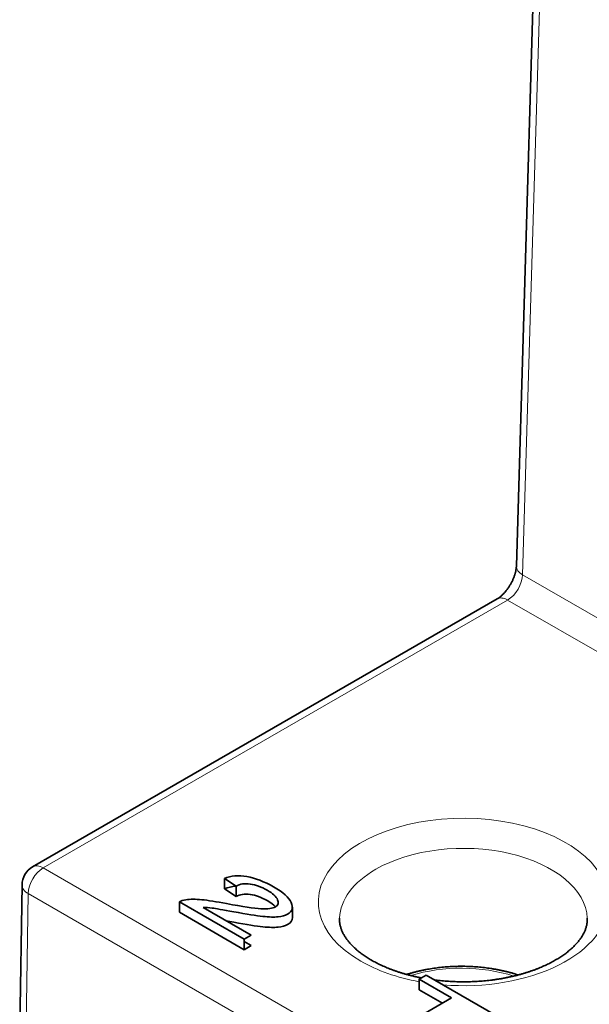
# Model space of a CAD drawing. Units: millimetres. Extents: x 108 to 811, y 43 to 577.
# Drawn here: x 690 to 703, y 508 to 531 of the extents above; entities that cross this region are included whole.
import ezdxf

# ---------------------------------------------------------------- set-up
doc = ezdxf.new("R2010")
doc.units = ezdxf.units.MM
doc.layers.add('1', color=7, linetype='Continuous', true_color=0xffffff)

msp = doc.modelspace()

# ---------------------------------------------------------------- linework, layer by layer
at = {"layer": '1', "color": 18, "linetype": 'Continuous', "lineweight": 35}
for p, q in [((702.277, 542.954), (701.535, 517.999)), ((701.079, 517.221), (690.112, 510.889)), ((689.862, 510.464), (689.808, 506.855)), ((694.642, 510.371), (694.642, 510.615)), ((694.642, 510.615), (694.916, 510.436)), ((694.916, 510.436), (694.916, 510.191)), ((694.916, 510.191), (694.642, 510.371)), ((693.577, 510.063), (693.577, 509.818)), ((695.109, 509.179), (693.577, 510.063)), ((695.109, 508.934), (693.577, 509.818)), ((695.275, 509.275), (694.139, 509.931)), ((696.245, 509.695), (696.245, 509.94)), ((695.109, 509.179), (695.275, 509.275)), ((695.109, 508.934), (695.109, 509.179)), ((695.109, 509.127), (695.275, 509.03)), ((695.275, 509.03), (695.109, 508.934)), ((699.408, 508.33), (699.241, 508.234)), ((701.244, 507.27), (699.408, 508.33)), ((699.241, 508.234), (699.241, 507.989)), ((700.004, 507.793), (699.241, 508.234)), ((699.792, 507.67), (699.241, 507.989)), ((698.757, 507.073), (700.004, 507.793))]:
    msp.add_line(p, q, dxfattribs=at)
at = {"layer": '1', "color": 8, "linetype": 'Continuous', "lineweight": 18}
for p, q in [((702.424, 542.75), (701.682, 517.794)), ((701.682, 517.794), (732.795, 499.831)), ((701.329, 517.196), (690.362, 510.864)), ((732.441, 499.233), (701.329, 517.196)), ((690.362, 510.864), (721.475, 492.902)), ((690.008, 510.259), (689.96, 507.054)), ((721.121, 492.296), (690.008, 510.259))]:
    msp.add_line(p, q, dxfattribs=at)
at = {"layer": '1', "color": 18, "linetype": 'Continuous', "lineweight": 35}
msp.add_arc((690.362, 510.456), 0.5, 120, 179.1414, dxfattribs=at)
at = {"layer": '1', "color": 8, "linetype": 'Continuous', "lineweight": 18}
for centre, major_axis, ratio, start_param, end_param in [((702.035, 517.984), (0.5, -0.015), 0.556849, 3.14161, 3.943845), ((701.329, 517.604), (-0.25, -0.433), 0.57735, 0.785398, 2.321288), ((701.329, 516.788), (0.25, -0.433), 0.57735, 2.356194, 3.141591), ((700.284, 510.061), (3.426, 0), 0.57735, 0, 3.926991), ((700.284, 509.639), (-2.926, 0), 0.57735, 3.166333, 5.497787), ((690.362, 510.456), (0.25, -0.433), 0.57735, 2.356194, 3.141591), ((690.362, 510.456), (0.25, 0.433), 0.57735, 0.785398, 2.338741), ((700.284, 509.639), (-2.926, 0), 0.57735, 5.497787, 6.258445), ((690.362, 510.456), (0.5, -0.007), 0.567186, 3.141604, 3.935566), ((700.284, 510.061), (3.426, 0), 0.57735, 4.570919, 6.283185), ((700.284, 510.061), (3.426, 0), 0.57735, 3.926991, 4.40304), ((700.241, 507.028), (2.542, 0), 0.57735, 1.064107, 2.060694)]:
    msp.add_ellipse(centre, major_axis=major_axis, ratio=ratio, start_param=start_param, end_param=end_param, dxfattribs=at)
at = {"layer": '1', "color": 18, "linetype": 'Continuous', "lineweight": 35}
msp.add_ellipse((693.79, 509.95), major_axis=(-0.29, 0), ratio=0.57735, start_param=4.917638, end_param=5.537661, dxfattribs=at)
for points, knots in [([(701.535, 517.999), (701.535, 517.995), (701.535, 517.986), (701.534, 517.968), (701.531, 517.946), (701.528, 517.923), (701.524, 517.898), (701.519, 517.872), (701.512, 517.845), (701.504, 517.817), (701.496, 517.788), (701.485, 517.759), (701.474, 517.729), (701.462, 517.698), (701.448, 517.668), (701.434, 517.637), (701.418, 517.606), (701.402, 517.576), (701.384, 517.546), (701.366, 517.517), (701.347, 517.488), (701.328, 517.46), (701.308, 517.434), (701.287, 517.408), (701.267, 517.383), (701.246, 517.36), (701.225, 517.338), (701.204, 517.318), (701.184, 517.299), (701.164, 517.282), (701.145, 517.266), (701.126, 517.252), (701.109, 517.24), (701.093, 517.229), (701.083, 517.223), (701.079, 517.221)], [0, 0, 0, 0, 0.015711, 0.04478, 0.074055, 0.10362, 0.133482, 0.163638, 0.194081, 0.224795, 0.255763, 0.286962, 0.318368, 0.349956, 0.381696, 0.413559, 0.445518, 0.47754, 0.509596, 0.541655, 0.573676, 0.605631, 0.637489, 0.669222, 0.700802, 0.732202, 0.763397, 0.794366, 0.825087, 0.855547, 0.885733, 0.915642, 0.945275, 0.974644, 1, 1, 1, 1]), ([(694.642, 510.615), (694.795, 510.681), (694.972, 510.696), (695.373, 510.626), (695.583, 510.544), (696.026, 510.289), (696.164, 510.166), (696.273, 509.929), (696.244, 509.838), (696.076, 509.741), (696.002, 509.72), (695.817, 509.701), (695.696, 509.704), (695.399, 509.735), (695.17, 509.772), (694.602, 509.877), (694.433, 509.906), (694.274, 509.926), (694.202, 509.931), (694.139, 509.931)], [0, 0, 0, 0, 0.155023, 0.155023, 0.310594, 0.310594, 0.467842, 0.467842, 0.62509, 0.62509, 0.705507, 0.705507, 0.785924, 0.785924, 0.865973, 0.865973, 0.932696, 0.932696, 1, 1, 1, 1]), ([(693.731, 510.113), (693.834, 510.128), (693.959, 510.128), (694.254, 510.1), (694.45, 510.069), (695.071, 509.95), (695.341, 509.909), (695.665, 509.892), (695.779, 509.907), (695.914, 509.984), (695.932, 510.041), (695.865, 510.189), (695.783, 510.263), (695.516, 510.417), (695.382, 510.466), (695.117, 510.503), (695.006, 510.487), (694.916, 510.436)], [0, 0, 0, 0, 0.084215, 0.084215, 0.168429, 0.168429, 0.299554, 0.299554, 0.430423, 0.430423, 0.568522, 0.568522, 0.706352, 0.706352, 0.853033, 0.853033, 1, 1, 1, 1]), ([(695.847, 509.946), (695.803, 509.995), (695.739, 510.044), (695.516, 510.172), (695.382, 510.221), (695.117, 510.258), (695.006, 510.242), (694.916, 510.191)], [0, 0, 0, 0, 0.235758, 0.235758, 0.617506, 0.617506, 1, 1, 1, 1]), ([(696.245, 509.696), (696.246, 509.628), (696.208, 509.572), (696.076, 509.496), (696.002, 509.475), (695.817, 509.456), (695.696, 509.459), (695.399, 509.49), (695.17, 509.527), (694.796, 509.596), (694.738, 509.607), (694.685, 509.616)], [0, 0, 0, 0, 0.2926, 0.2926, 0.51361, 0.51361, 0.734621, 0.734621, 0.954622, 0.954622, 1, 1, 1, 1]), ([(698.111, 508.687), (698.102, 508.692), (698.076, 508.708), (698.034, 508.733), (697.986, 508.764), (697.939, 508.796), (697.894, 508.827), (697.851, 508.859), (697.81, 508.892), (697.771, 508.925), (697.733, 508.958), (697.697, 508.991), (697.663, 509.024), (697.631, 509.058), (697.601, 509.091), (697.573, 509.125), (697.546, 509.159), (697.521, 509.192), (697.498, 509.226), (697.477, 509.26), (697.457, 509.294), (697.44, 509.327), (697.424, 509.361), (697.409, 509.395), (697.397, 509.429), (697.386, 509.463), (697.376, 509.498), (697.369, 509.533), (697.363, 509.568), (697.359, 509.604), (697.358, 509.641), (697.358, 509.666), (697.359, 509.679), (697.359, 509.68)], [0, 0, 0, 0, 0.016578, 0.048253, 0.079895, 0.111513, 0.143113, 0.174702, 0.206288, 0.237879, 0.269487, 0.301125, 0.332811, 0.364563, 0.396405, 0.428364, 0.460468, 0.492756, 0.525267, 0.558049, 0.591158, 0.624655, 0.658611, 0.693106, 0.728226, 0.764066, 0.800717, 0.83826, 0.876746, 0.916165, 0.956406, 0.997228, 1, 1, 1, 1]), ([(703.209, 509.68), (703.209, 509.675), (703.21, 509.658), (703.21, 509.628), (703.207, 509.591), (703.202, 509.553), (703.196, 509.516), (703.187, 509.48), (703.176, 509.444), (703.164, 509.408), (703.149, 509.373), (703.133, 509.338), (703.115, 509.303), (703.096, 509.268), (703.074, 509.233), (703.051, 509.199), (703.026, 509.165), (703, 509.13), (702.971, 509.096), (702.941, 509.062), (702.909, 509.029), (702.875, 508.995), (702.839, 508.961), (702.801, 508.928), (702.762, 508.895), (702.721, 508.863), (702.678, 508.83), (702.633, 508.799), (702.586, 508.767), (702.538, 508.736), (702.488, 508.706), (702.437, 508.676), (702.383, 508.646), (702.329, 508.617), (702.272, 508.589), (702.214, 508.562), (702.155, 508.535), (702.094, 508.509), (702.031, 508.484), (701.968, 508.459), (701.903, 508.436), (701.836, 508.413), (701.769, 508.391), (701.7, 508.371), (701.63, 508.351), (701.56, 508.332), (701.488, 508.314), (701.415, 508.297), (701.341, 508.281), (701.267, 508.266), (701.191, 508.252), (701.115, 508.239), (701.038, 508.228), (700.961, 508.217), (700.883, 508.208), (700.805, 508.2), (700.726, 508.193), (700.647, 508.187), (700.568, 508.182), (700.488, 508.178), (700.408, 508.176), (700.328, 508.175), (700.248, 508.175), (700.168, 508.176), (700.088, 508.178), (700.009, 508.182), (699.929, 508.186), (699.85, 508.192), (699.771, 508.199), (699.693, 508.207), (699.636, 508.214), (699.605, 508.218), (699.601, 508.218)], [0, 0, 0, 0, 0.0075, 0.025429, 0.04344, 0.061292, 0.078832, 0.095968, 0.112669, 0.128947, 0.144838, 0.160385, 0.175635, 0.190631, 0.205412, 0.220013, 0.234464, 0.248791, 0.263015, 0.277157, 0.291233, 0.305256, 0.319239, 0.333191, 0.347122, 0.361039, 0.374948, 0.388854, 0.40276, 0.416671, 0.430589, 0.444517, 0.458457, 0.47241, 0.486379, 0.500363, 0.514364, 0.528381, 0.542416, 0.556468, 0.570537, 0.584623, 0.598725, 0.612844, 0.626977, 0.641126, 0.655289, 0.669465, 0.683654, 0.697855, 0.712067, 0.72629, 0.740522, 0.754763, 0.769012, 0.783268, 0.79753, 0.811798, 0.82607, 0.840345, 0.854623, 0.868904, 0.883185, 0.897466, 0.911746, 0.926024, 0.9403, 0.954571, 0.968839, 0.9831, 0.997356, 1, 1, 1, 1]), ([(699.298, 508.267), (699.277, 508.271), (699.231, 508.28), (699.16, 508.295), (699.087, 508.312), (699.015, 508.33), (698.944, 508.349), (698.874, 508.368), (698.806, 508.389), (698.738, 508.411), (698.671, 508.434), (698.606, 508.457), (698.542, 508.482), (698.48, 508.507), (698.419, 508.533), (698.359, 508.559), (698.301, 508.587), (698.244, 508.615), (698.189, 508.644), (698.145, 508.668), (698.12, 508.682), (698.111, 508.687)], [0, 0, 0, 0, 0.047241, 0.102253, 0.157218, 0.212132, 0.266993, 0.321798, 0.376544, 0.431229, 0.48585, 0.540405, 0.594892, 0.649311, 0.703659, 0.757938, 0.812146, 0.866285, 0.920357, 0.974363, 1, 1, 1, 1]), ([(701.577, 508.337), (701.556, 508.344), (701.511, 508.358), (701.443, 508.378), (701.372, 508.398), (701.301, 508.416), (701.228, 508.433), (701.155, 508.449), (701.081, 508.464), (701.006, 508.477), (700.931, 508.49), (700.856, 508.501), (700.78, 508.51), (700.703, 508.519), (700.626, 508.526), (700.549, 508.531), (700.472, 508.536), (700.394, 508.539), (700.317, 508.541), (700.239, 508.542), (700.162, 508.541), (700.084, 508.539), (700.007, 508.536), (699.929, 508.531), (699.852, 508.525), (699.775, 508.518), (699.699, 508.51), (699.623, 508.5), (699.547, 508.489), (699.472, 508.477), (699.398, 508.464), (699.324, 508.449), (699.251, 508.433), (699.178, 508.416), (699.107, 508.397), (699.036, 508.377), (698.982, 508.361), (698.951, 508.352), (698.943, 508.349)], [0, 0, 0, 0, 0.026423, 0.054888, 0.083337, 0.111769, 0.140185, 0.168587, 0.196974, 0.225349, 0.253712, 0.282063, 0.310405, 0.338738, 0.367064, 0.395384, 0.423698, 0.452009, 0.480317, 0.508624, 0.53693, 0.565238, 0.593547, 0.62186, 0.650177, 0.6785, 0.706829, 0.735167, 0.763514, 0.791872, 0.820242, 0.848624, 0.877021, 0.905432, 0.93386, 0.962305, 0.990768, 1, 1, 1, 1])]:
    msp.add_open_spline(points, degree=3, knots=knots, dxfattribs=at)
msp.add_open_spline([(694.642, 510.371), (694.726, 510.406), (694.818, 510.427), (694.916, 510.433)], degree=3, dxfattribs=at)

doc.saveas('drawing.dxf')
